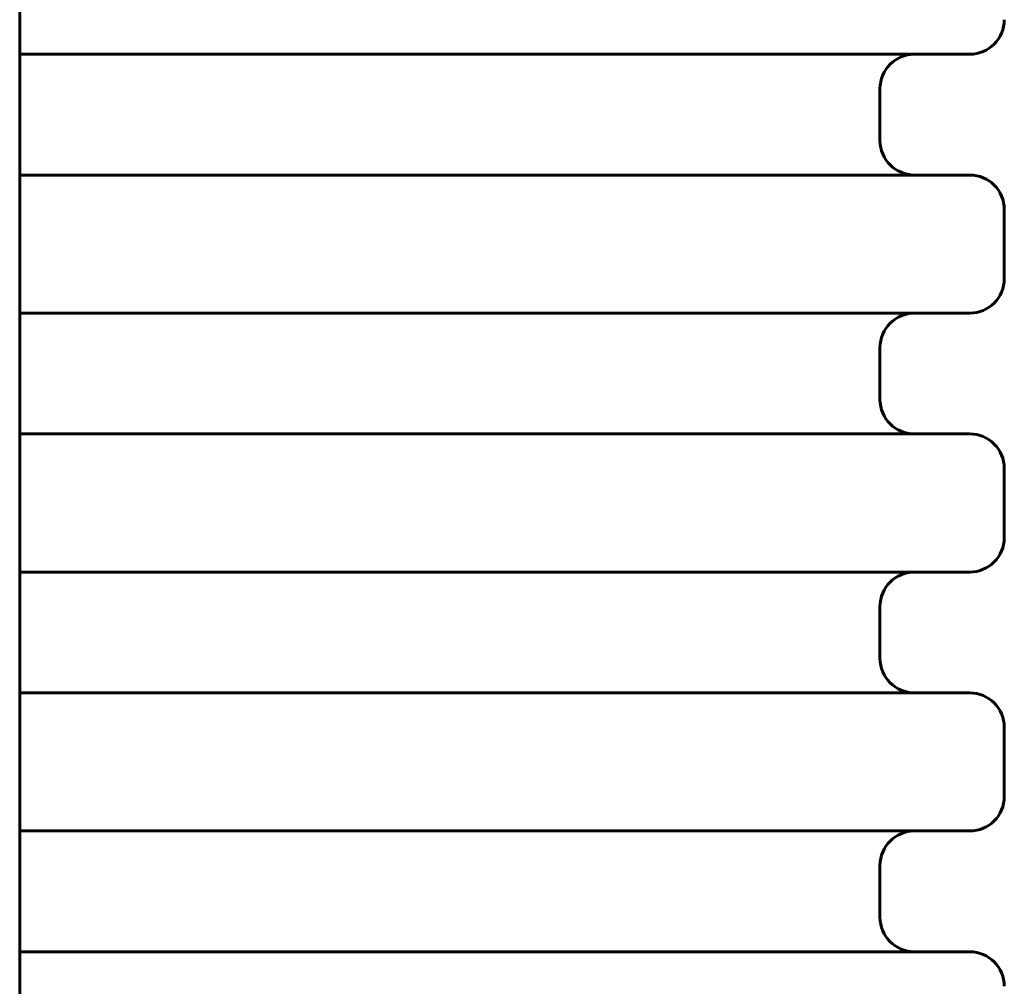
# Model space of a CAD drawing. Units: millimetres. Extents: x -7868 to 7184, y -4696 to 3941.
# Drawn here: x -1126 to -841, y -367 to -87 of the extents above; entities that cross this region are included whole.
import ezdxf

# ---------------------------------------------------------------- set-up
doc = ezdxf.new("R2010")
doc.units = ezdxf.units.MM
doc.linetypes.add('K5LT_BASIC', pattern=[0])

msp = doc.modelspace()

# ---------------------------------------------------------------- linework, layer by layer
at = {"color": 150, "linetype": 'K5LT_BASIC', "lineweight": 60}
for p, q in [((-1125.69, -12.14), (-1125.69, -742.4)), ((-1125.69, -97.27), (-850.56, -97.27)), ((-876.56, -122.27), (-876.56, -107.27)), ((-1125.69, -132.27), (-850.56, -132.27)), ((-840.56, -162.27), (-840.56, -142.27)), ((-1125.69, -172.27), (-850.56, -172.27)), ((-876.56, -197.27), (-876.56, -182.27)), ((-1125.69, -207.27), (-850.56, -207.27)), ((-840.56, -237.27), (-840.56, -217.27)), ((-1125.69, -247.27), (-850.56, -247.27)), ((-876.56, -272.27), (-876.56, -257.27)), ((-1125.69, -282.27), (-850.56, -282.27)), ((-840.56, -312.27), (-840.56, -292.27)), ((-1125.69, -322.27), (-850.56, -322.27)), ((-876.56, -347.27), (-876.56, -332.27)), ((-1125.69, -357.27), (-850.56, -357.27))]:
    msp.add_line(p, q, dxfattribs=at)
for centre, start, end in [((-850.56, -87.27), 270, 0), ((-866.56, -107.27), 90, 180), ((-866.56, -122.27), 180, 270), ((-850.56, -142.27), 0, 90), ((-850.56, -162.27), 270, 0), ((-866.56, -182.27), 90, 180), ((-866.56, -197.27), 180, 270), ((-850.56, -217.27), 0, 90), ((-850.56, -237.27), 270, 0), ((-866.56, -257.27), 90, 180), ((-866.56, -272.27), 180, 270), ((-850.56, -292.27), 0, 90), ((-850.56, -312.27), 270, 0), ((-866.56, -332.27), 90, 180), ((-866.56, -347.27), 180, 270), ((-850.56, -367.27), 0, 90)]:
    msp.add_arc(centre, 10, start, end, dxfattribs=at)

doc.saveas('drawing.dxf')
